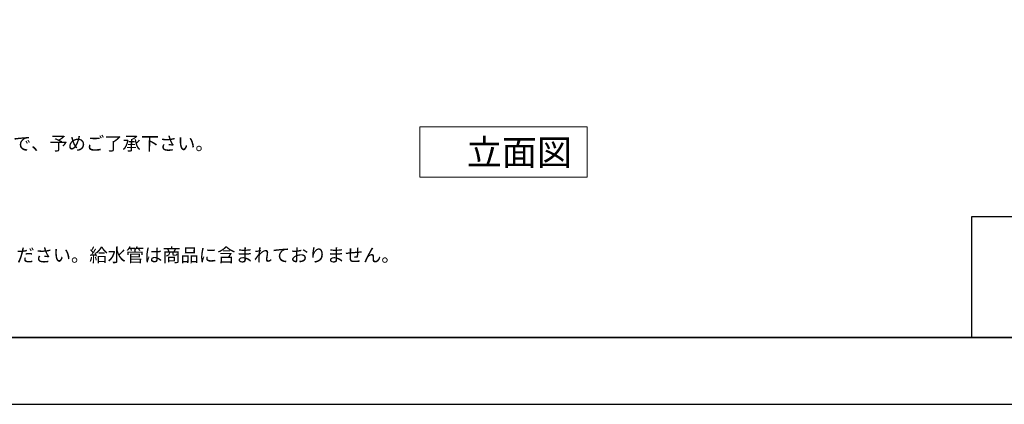
# Model space of a CAD drawing. Units: millimetres. Extents: x 15412 to 20380, y -3032 to 6311.
# Drawn here: x 16554 to 18026, y 3341 to 3916 of the extents above; entities that cross this region are included whole.
import ezdxf

# ---------------------------------------------------------------- set-up
doc = ezdxf.new("R2010")
doc.units = ezdxf.units.MM
doc.layers.add('図面枠', color=6, linetype='Continuous', lineweight=25)
doc.layers.add('文字', color=4, linetype='Continuous', lineweight=15)
doc.styles.add('japanese', font='romans.shx', dxfattribs={"bigfont": 'bigfont.shx'})

msp = doc.modelspace()

# ---------------------------------------------------------------- linework, layer by layer
at = {"layer": 'Defpoints'}
msp.add_lwpolyline([(15801.3, 3341.4), (20001.3, 3341.4), (20001.3, 6311.4), (15801.3, 6311.4)], close=True, dxfattribs=at)
at = {"layer": '図面枠', "linetype": 'Continuous'}
for p, q in [((19901.3, 3621.4), (17976.8, 3621.4)), ((17976.8, 3621.4), (17976.8, 3441.4))]:
    msp.add_line(p, q, dxfattribs=at)
at = {"layer": '図面枠', "linetype": 'Continuous', "lineweight": 35}
msp.add_line((19901.3, 3441.4), (15901.3, 3441.4), dxfattribs=at)
at = {"layer": '文字', "color": 4, "linetype": 'Continuous', "lineweight": 15}
for p, q in [((17152.6, 3755.8), (17402.6, 3755.8)), ((17152.6, 3755.8), (17152.6, 3680.8)), ((17402.6, 3680.8), (17402.6, 3755.8)), ((17152.6, 3680.8), (17402.6, 3680.8))]:
    msp.add_line(p, q, dxfattribs=at)

# ---------------------------------------------------------------- texts
at = {"layer": '文字', "color": 4, "lineweight": 15, "style": 'japanese'}
msp.add_text('立面図', height=38.4, dxfattribs=at).set_placement((17222.7, 3698.6))
at = {"layer": '文字', "lineweight": 15, "insert": (15943.9, 3907.7), "char_height": 20, "attachment_point": 1, "style": 'japanese'}
msp.add_mtext_dynamic_manual_height_columns('{\\fMS PGothic|b0|i0|c128|p50;\\Q1;＜洗面ボウル＞\\Pタイプ：半埋め型\\P重量：22Kg\\Pオーバーフロー:有\\P※水栓付属排水栓をご利用ください。\\P※焼成による寸法誤差が生じることがありますので、予めご了承下さい。\\P＜水栓＞\\P天板厚み最大40mmまで取付可能です。\\P水圧0.2～0.3Mpa確保して下さい。\\P\\P※床給水の場合、縦止水栓GS-SEVDMIをご利用ください。給水管は商品に含まれておりません。\\P現場でご用意ください。}', width=1291.835, gutter_width=150, heights=[462.1], dxfattribs=at)

doc.saveas('drawing.dxf')
